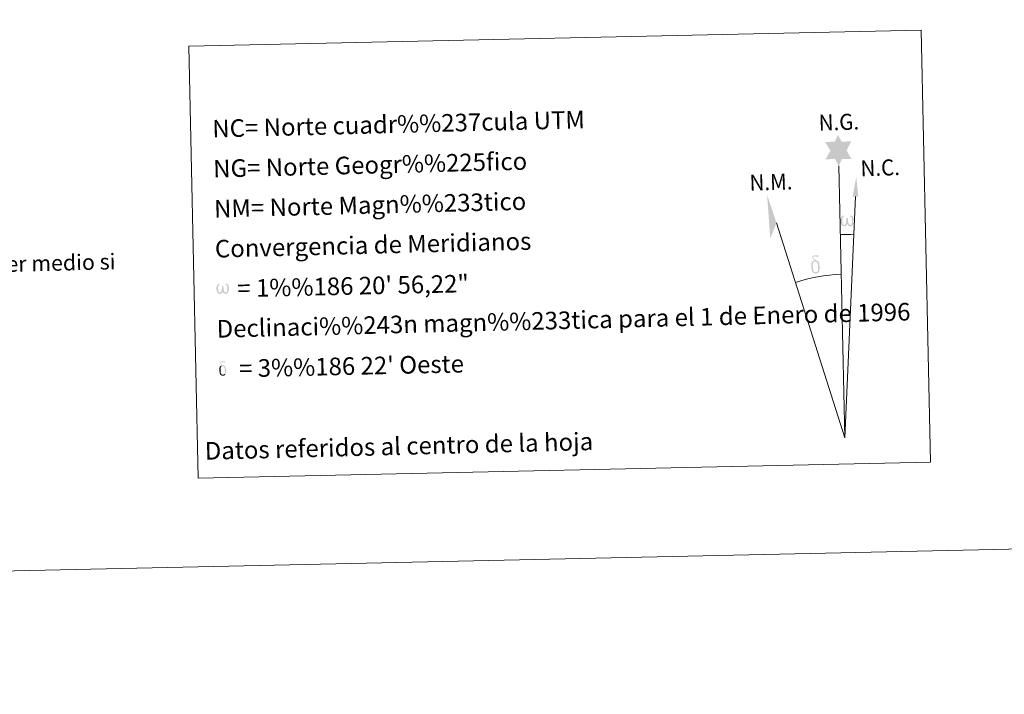
# Model space of a CAD drawing. Units: metres. Extents: x 647202 to 651721, y 748329 to 751396.
# Drawn here: x 650166 to 650669, y 748329 to 748674 of the extents above; entities that cross this region are included whole.
import ezdxf
from ezdxf.enums import TextEntityAlignment as Align

# ---------------------------------------------------------------- set-up
doc = ezdxf.new("R2010")
doc.units = ezdxf.units.M
doc.header["$MEASUREMENT"] = 0
doc.layers.add('Carátula', color=7, linetype='Continuous', lineweight=0)
doc.styles.add('Style-font010', font='font010.shx')

msp = doc.modelspace()

# ---------------------------------------------------------------- hatches: boundary and pattern name
at = {"layer": 'Carátula', "linetype": 'Continuous', "lineweight": 0, "extrusion": (0, 0, -1)}
for points in [[(-650584.655, 748599.565), (-650586.322, 748603.114), (-650591.072, 748603.137), (-650588.649, 748607.505), (-650591.003, 748612.089), (-650586.045, 748612.019), (-650584.311, 748615.393), (-650582.557, 748612.015), (-650577.807, 748611.751), (-650580.365, 748607.332), (-650577.849, 748602.799), (-650582.624, 748603.205)], [(-650584.655, 748599.565), (-650586.322, 748603.114), (-650591.072, 748603.137), (-650588.649, 748607.505), (-650591.003, 748612.089), (-650586.045, 748612.019), (-650584.311, 748615.393), (-650582.557, 748612.015), (-650577.807, 748611.751), (-650580.365, 748607.332), (-650577.849, 748602.799), (-650582.624, 748603.205)], [(-650549.614, 748562.359), (-650552.766, 748570.434), (-650547.997, 748584.852)], [(-650549.614, 748562.359), (-650552.766, 748570.434), (-650547.997, 748584.852)], [(-650587.849, 748568.658), (-650588.222, 748568.807), (-650588.573, 748569.099), (-650588.997, 748569.939), (-650589.324, 748569.322), (-650589.534, 748568.981), (-650589.801, 748568.801), (-650590.191, 748568.677), (-650590.721, 748568.689), (-650591.283, 748568.922), (-650591.637, 748569.21), (-650591.937, 748569.8), (-650592.181, 748570.514), (-650592.33, 748571.412), (-650592.274, 748572.13), (-650592.13, 748572.821), (-650591.963, 748573.287), (-650591.708, 748573.724), (-650591.141, 748574.147), (-650590.429, 748574.165), (-650590.513, 748573.75), (-650591.146, 748573.082), (-650591.405, 748572.376), (-650591.453, 748571.143), (-650591.415, 748570.569), (-650591.259, 748569.989), (-650591.171, 748569.696), (-650590.938, 748569.434), (-650590.703, 748569.393), (-650590.458, 748569.421), (-650590.066, 748569.556), (-650589.892, 748569.727), (-650589.714, 748570.044), (-650589.469, 748570.654), (-650589.389, 748571.162), (-650589.331, 748571.747), (-650589.32, 748572.867), (-650588.543, 748572.851), (-650588.562, 748572.585), (-650588.521, 748571.618), (-650588.441, 748571.123), (-650588.36, 748570.68), (-650588.267, 748570.174), (-650588.008, 748569.597), (-650587.791, 748569.437), (-650587.565, 748569.341), (-650587.202, 748569.394), (-650586.88, 748569.562), (-650586.706, 748569.864), (-650586.598, 748570.283), (-650586.472, 748571.059), (-650586.417, 748571.883), (-650586.55, 748572.729), (-650586.832, 748573.301), (-650587.161, 748573.657), (-650587.379, 748574.161), (-650586.733, 748574.175), (-650586.291, 748573.798), (-650586.014, 748573.402), (-650585.817, 748573.034), (-650585.606, 748572.375), (-650585.544, 748571.878), (-650585.576, 748571.105), (-650585.703, 748570.422), (-650585.94, 748569.642), (-650586.149, 748569.342), (-650586.351, 748569.138), (-650586.663, 748568.882), (-650587.118, 748568.698)], [(-650587.849, 748568.658), (-650588.222, 748568.807), (-650588.573, 748569.099), (-650588.997, 748569.939), (-650589.324, 748569.322), (-650589.534, 748568.981), (-650589.801, 748568.801), (-650590.191, 748568.677), (-650590.721, 748568.689), (-650591.283, 748568.922), (-650591.637, 748569.21), (-650591.937, 748569.8), (-650592.181, 748570.514), (-650592.33, 748571.412), (-650592.274, 748572.13), (-650592.13, 748572.821), (-650591.963, 748573.287), (-650591.708, 748573.724), (-650591.141, 748574.147), (-650590.429, 748574.165), (-650590.513, 748573.75), (-650591.146, 748573.082), (-650591.405, 748572.376), (-650591.453, 748571.143), (-650591.415, 748570.569), (-650591.259, 748569.989), (-650591.171, 748569.696), (-650590.938, 748569.434), (-650590.703, 748569.393), (-650590.458, 748569.421), (-650590.066, 748569.556), (-650589.892, 748569.727), (-650589.714, 748570.044), (-650589.469, 748570.654), (-650589.389, 748571.162), (-650589.331, 748571.747), (-650589.32, 748572.867), (-650588.543, 748572.851), (-650588.562, 748572.585), (-650588.521, 748571.618), (-650588.441, 748571.123), (-650588.36, 748570.68), (-650588.267, 748570.174), (-650588.008, 748569.597), (-650587.791, 748569.437), (-650587.565, 748569.341), (-650587.202, 748569.394), (-650586.88, 748569.562), (-650586.706, 748569.864), (-650586.598, 748570.283), (-650586.472, 748571.059), (-650586.417, 748571.883), (-650586.55, 748572.729), (-650586.832, 748573.301), (-650587.161, 748573.657), (-650587.379, 748574.161), (-650586.733, 748574.175), (-650586.291, 748573.798), (-650586.014, 748573.402), (-650585.817, 748573.034), (-650585.606, 748572.375), (-650585.544, 748571.878), (-650585.576, 748571.105), (-650585.703, 748570.422), (-650585.94, 748569.642), (-650586.149, 748569.342), (-650586.351, 748569.138), (-650586.663, 748568.882), (-650587.118, 748568.698)], [(-650574.47, 748545.276), (-650574.557, 748545.424), (-650574.722, 748545.868), (-650574.841, 748546.382), (-650574.871, 748546.77), (-650574.843, 748548.052), (-650574.728, 748549.326), (-650574.639, 748549.715), (-650574.414, 748550.216), (-650574.168, 748550.591), (-650574.098, 748550.711), (-650573.34, 748551.187), (-650571.813, 748552.067), (-650571.372, 748552.776), (-650571.771, 748553.105), (-650572.227, 748553.196), (-650572.986, 748553.205), (-650574.141, 748553.035), (-650574.458, 748553.145), (-650574.35, 748553.53), (-650574.138, 748553.714), (-650573.676, 748553.744), (-650572.232, 748553.705), (-650571.684, 748553.613), (-650571.281, 748553.304), (-650571.067, 748552.933), (-650571.08, 748552.595), (-650571.637, 748551.866), (-650571.921, 748551.637), (-650572.487, 748551.248), (-650571.693, 748551.046), (-650571.949, 748550.427), (-650572.514, 748550.594), (-650573.159, 748550.524), (-650573.638, 748550.109), (-650573.818, 748549.608), (-650573.944, 748549.25), (-650574.111, 748547.974), (-650574.139, 748546.692), (-650574.063, 748546.275), (-650573.99, 748545.813)], [(-650574.47, 748545.276), (-650574.557, 748545.424), (-650574.722, 748545.868), (-650574.841, 748546.382), (-650574.871, 748546.77), (-650574.843, 748548.052), (-650574.728, 748549.326), (-650574.639, 748549.715), (-650574.414, 748550.216), (-650574.168, 748550.591), (-650574.098, 748550.711), (-650573.34, 748551.187), (-650571.813, 748552.067), (-650571.372, 748552.776), (-650571.771, 748553.105), (-650572.227, 748553.196), (-650572.986, 748553.205), (-650574.141, 748553.035), (-650574.458, 748553.145), (-650574.35, 748553.53), (-650574.138, 748553.714), (-650573.676, 748553.744), (-650572.232, 748553.705), (-650571.684, 748553.613), (-650571.281, 748553.304), (-650571.067, 748552.933), (-650571.08, 748552.595), (-650571.637, 748551.866), (-650571.921, 748551.637), (-650572.487, 748551.248), (-650571.693, 748551.046), (-650571.949, 748550.427), (-650572.514, 748550.594), (-650573.159, 748550.524), (-650573.638, 748550.109), (-650573.818, 748549.608), (-650573.944, 748549.25), (-650574.111, 748547.974), (-650574.139, 748546.692), (-650574.063, 748546.275), (-650573.99, 748545.813)], [(-650573.032, 748544.466), (-650573.827, 748544.716), (-650574.47, 748545.276), (-650573.99, 748545.813), (-650573.524, 748545.36), (-650572.912, 748545.163), (-650572.334, 748545.262), (-650571.813, 748545.652), (-650571.66, 748546.105), (-650571.504, 748546.485), (-650571.364, 748547.762), (-650571.337, 748549.019), (-650571.438, 748549.436), (-650571.509, 748549.899), (-650571.949, 748550.427), (-650571.693, 748551.046), (-650570.981, 748550.461), (-650570.882, 748550.286), (-650570.751, 748549.869), (-650570.587, 748549.4), (-650570.602, 748548.989), (-650570.581, 748548.675), (-650570.607, 748547.73), (-650570.795, 748546.457), (-650570.856, 748546.072), (-650571.052, 748545.611), (-650571.304, 748545.168), (-650571.379, 748545.05), (-650571.656, 748544.844), (-650572.201, 748544.577)], [(-650573.032, 748544.466), (-650573.827, 748544.716), (-650574.47, 748545.276), (-650573.99, 748545.813), (-650573.524, 748545.36), (-650572.912, 748545.163), (-650572.334, 748545.262), (-650571.813, 748545.652), (-650571.66, 748546.105), (-650571.504, 748546.485), (-650571.364, 748547.762), (-650571.337, 748549.019), (-650571.438, 748549.436), (-650571.509, 748549.899), (-650571.949, 748550.427), (-650571.693, 748551.046), (-650570.981, 748550.461), (-650570.882, 748550.286), (-650570.751, 748549.869), (-650570.587, 748549.4), (-650570.602, 748548.989), (-650570.581, 748548.675), (-650570.607, 748547.73), (-650570.795, 748546.457), (-650570.856, 748546.072), (-650571.052, 748545.611), (-650571.304, 748545.168), (-650571.379, 748545.05), (-650571.656, 748544.844), (-650572.201, 748544.577)], [(-650268.474, 748534.027), (-650269.161, 748534.454), (-650269.57, 748535.26), (-650269.695, 748534.746), (-650270.084, 748534.345), (-650270.721, 748534.054), (-650271.228, 748534.065), (-650271.735, 748534.337), (-650272.107, 748534.568), (-650272.39, 748535.136), (-650272.624, 748535.824), (-650272.764, 748536.685), (-650272.57, 748538.038), (-650272.163, 748538.903), (-650271.617, 748539.31), (-650270.936, 748539.323), (-650271.016, 748538.926), (-650271.623, 748538.288), (-650271.878, 748537.607), (-650271.927, 748536.423), (-650271.886, 748535.873), (-650271.741, 748535.317), (-650271.436, 748534.784), (-650270.971, 748534.768), (-650270.554, 748534.833), (-650270.4, 748535.02), (-650270.255, 748535.364), (-650270.022, 748535.947), (-650269.94, 748536.438), (-650269.886, 748536.998), (-650269.875, 748538.075), (-650269.13, 748538.055), (-650269.147, 748537.8), (-650269.111, 748536.874), (-650269.014, 748536.456), (-650268.924, 748535.995), (-650268.847, 748535.552), (-650268.619, 748534.929), (-650268.195, 748534.682), (-650267.536, 748534.893), (-650267.263, 748535.583), (-650267.142, 748536.329), (-650267.09, 748537.121), (-650267.212, 748537.932), (-650267.484, 748538.484), (-650267.797, 748538.826), (-650268.005, 748539.308), (-650267.387, 748539.322), (-650266.962, 748538.957), (-650266.51, 748538.223), (-650266.309, 748537.592), (-650266.253, 748537.114), (-650266.281, 748536.37), (-650266.405, 748535.716), (-650266.638, 748534.969), (-650267.032, 748534.486), (-650267.765, 748534.064)], [(-650268.474, 748534.027), (-650269.161, 748534.454), (-650269.57, 748535.26), (-650269.695, 748534.746), (-650270.084, 748534.345), (-650270.721, 748534.054), (-650271.228, 748534.065), (-650271.735, 748534.337), (-650272.107, 748534.568), (-650272.39, 748535.136), (-650272.624, 748535.824), (-650272.764, 748536.685), (-650272.57, 748538.038), (-650272.163, 748538.903), (-650271.617, 748539.31), (-650270.936, 748539.323), (-650271.016, 748538.926), (-650271.623, 748538.288), (-650271.878, 748537.607), (-650271.927, 748536.423), (-650271.886, 748535.873), (-650271.741, 748535.317), (-650271.436, 748534.784), (-650270.971, 748534.768), (-650270.554, 748534.833), (-650270.4, 748535.02), (-650270.255, 748535.364), (-650270.022, 748535.947), (-650269.94, 748536.438), (-650269.886, 748536.998), (-650269.875, 748538.075), (-650269.13, 748538.055), (-650269.147, 748537.8), (-650269.111, 748536.874), (-650269.014, 748536.456), (-650268.924, 748535.995), (-650268.847, 748535.552), (-650268.619, 748534.929), (-650268.195, 748534.682), (-650267.536, 748534.893), (-650267.263, 748535.583), (-650267.142, 748536.329), (-650267.09, 748537.121), (-650267.212, 748537.932), (-650267.484, 748538.484), (-650267.797, 748538.826), (-650268.005, 748539.308), (-650267.387, 748539.322), (-650266.962, 748538.957), (-650266.51, 748538.223), (-650266.309, 748537.592), (-650266.253, 748537.114), (-650266.281, 748536.37), (-650266.405, 748535.716), (-650266.638, 748534.969), (-650267.032, 748534.486), (-650267.765, 748534.064)], [(-650269.715, 748492.114), (-650270.348, 748492.314), (-650270.867, 748492.762), (-650270.481, 748493.191), (-650270.11, 748492.829), (-650269.619, 748492.671), (-650269.156, 748492.751), (-650268.74, 748493.061), (-650268.616, 748493.424), (-650268.495, 748493.729), (-650268.382, 748494.751), (-650268.361, 748495.756), (-650268.439, 748496.091), (-650268.495, 748496.46), (-650268.848, 748496.883), (-650268.643, 748497.378), (-650268.075, 748496.91), (-650267.994, 748496.769), (-650267.891, 748496.436), (-650267.757, 748496.062), (-650267.771, 748495.733), (-650267.754, 748495.481), (-650267.774, 748494.726), (-650267.924, 748493.706), (-650267.977, 748493.398), (-650268.13, 748493.029), (-650268.332, 748492.675), (-650268.392, 748492.582), (-650268.614, 748492.415), (-650269.05, 748492.202)], [(-650269.715, 748492.114), (-650270.348, 748492.314), (-650270.867, 748492.762), (-650270.481, 748493.191), (-650270.11, 748492.829), (-650269.619, 748492.671), (-650269.156, 748492.751), (-650268.74, 748493.061), (-650268.616, 748493.424), (-650268.495, 748493.729), (-650268.382, 748494.751), (-650268.361, 748495.756), (-650268.439, 748496.091), (-650268.495, 748496.46), (-650268.848, 748496.883), (-650268.643, 748497.378), (-650268.075, 748496.91), (-650267.994, 748496.769), (-650267.891, 748496.436), (-650267.757, 748496.062), (-650267.771, 748495.733), (-650267.754, 748495.481), (-650267.774, 748494.726), (-650267.924, 748493.706), (-650267.977, 748493.398), (-650268.13, 748493.029), (-650268.332, 748492.675), (-650268.392, 748492.582), (-650268.614, 748492.415), (-650269.05, 748492.202)], [(-650270.864, 748492.764), (-650270.933, 748492.88), (-650271.063, 748493.235), (-650271.159, 748493.645), (-650271.184, 748493.957), (-650271.16, 748494.981), (-650271.07, 748496.003), (-650270.998, 748496.312), (-650270.818, 748496.715), (-650270.623, 748497.013), (-650270.563, 748497.107), (-650269.958, 748497.491), (-650268.736, 748498.195), (-650268.383, 748498.761), (-650268.704, 748499.026), (-650269.067, 748499.101), (-650269.676, 748499.104), (-650270.6, 748498.969), (-650270.853, 748499.058), (-650270.768, 748499.364), (-650270.596, 748499.512), (-650270.229, 748499.535), (-650269.074, 748499.505), (-650268.633, 748499.431), (-650268.311, 748499.185), (-650268.142, 748498.886), (-650268.151, 748498.616), (-650268.596, 748498.033), (-650268.823, 748497.849), (-650269.277, 748497.538), (-650268.643, 748497.378), (-650268.846, 748496.883), (-650269.298, 748497.017), (-650269.816, 748496.962), (-650270.195, 748496.63), (-650270.341, 748496.227), (-650270.443, 748495.94), (-650270.575, 748494.92), (-650270.598, 748493.893), (-650270.538, 748493.561), (-650270.479, 748493.191)], [(-650270.864, 748492.764), (-650270.933, 748492.88), (-650271.063, 748493.235), (-650271.159, 748493.645), (-650271.184, 748493.957), (-650271.16, 748494.981), (-650271.07, 748496.003), (-650270.998, 748496.312), (-650270.818, 748496.715), (-650270.623, 748497.013), (-650270.563, 748497.107), (-650269.958, 748497.491), (-650268.736, 748498.195), (-650268.383, 748498.761), (-650268.704, 748499.026), (-650269.067, 748499.101), (-650269.676, 748499.104), (-650270.6, 748498.969), (-650270.853, 748499.058), (-650270.768, 748499.364), (-650270.596, 748499.512), (-650270.229, 748499.535), (-650269.074, 748499.505), (-650268.633, 748499.431), (-650268.311, 748499.185), (-650268.142, 748498.886), (-650268.151, 748498.616), (-650268.596, 748498.033), (-650268.823, 748497.849), (-650269.277, 748497.538), (-650268.643, 748497.378), (-650268.846, 748496.883), (-650269.298, 748497.017), (-650269.816, 748496.962), (-650270.195, 748496.63), (-650270.341, 748496.227), (-650270.443, 748495.94), (-650270.575, 748494.92), (-650270.598, 748493.893), (-650270.538, 748493.561), (-650270.479, 748493.191)]]:
    msp.add_hatch(color=7, dxfattribs=at).paths.add_polyline_path(points, flags=16)
at = {"layer": 'Carátula', "linetype": 'Continuous', "lineweight": 0}
msp.add_hatch(color=7, dxfattribs=at).paths.add_polyline_path([(650594.687, 748583.876), (650591.724, 748583.878), (650593.624, 748594.001)], flags=16)
msp.add_hatch(color=7, dxfattribs=at).paths.add_polyline_path([(650594.687, 748583.876), (650591.724, 748583.878), (650593.624, 748594.001)], flags=16)

# ---------------------------------------------------------------- linework, layer by layer
at = {"layer": 'Carátula', "color": 7, "linetype": 'Continuous', "lineweight": 0}
for q in [(650584.655, 748599.565), (650584.655, 748599.565), (650593.178, 748583.878), (650593.178, 748583.878), (650552.766, 748570.434), (650552.766, 748570.434)]:
    msp.add_line((650587.69, 748460.429), q, dxfattribs=at)
at = {"layer": 'Carátula', "color": 7, "linetype": 'Continuous', "lineweight": 0, "extrusion": (0, 0, -1)}
msp.add_ellipse((650587.684, 748460.414), major_axis=(-2.268, 104.01), ratio=0.9484726, start_param=0.0016529, end_param=0.0697531, dxfattribs=at)
msp.add_ellipse((650587.684, 748460.414), major_axis=(-2.268, 104.01), ratio=0.9484726, start_param=0.0016529, end_param=0.0697531, dxfattribs=at)
at = {"layer": 'Carátula', "color": 7, "linetype": 'Continuous', "lineweight": 0}
msp.add_ellipse((650587.69, 748460.414), major_axis=(-1.824, 83.659), ratio=0.9484726, start_param=0.0003257, end_param=0.300485, dxfattribs=at)
msp.add_ellipse((650587.69, 748460.414), major_axis=(-1.824, 83.659), ratio=0.9484726, start_param=0.0003257, end_param=0.300485, dxfattribs=at)
for points in [[(647266.712, 748329.101), (651720.649, 748426.214), (651655.907, 751395.519), (647201.97, 751298.407)], [(647266.712, 748329.101), (651720.649, 748426.214), (651655.907, 751395.519), (647201.97, 751298.407)], [(650252.169, 748660.826), (650626.787, 748668.992), (650631.605, 748447.984), (650256.987, 748439.817)], [(650252.169, 748660.826), (650626.787, 748668.992), (650631.605, 748447.984), (650256.987, 748439.817)]]:
    msp.add_3dface(points, dxfattribs=at)

# ---------------------------------------------------------------- texts
at = {"layer": 'Carátula', "color": 7, "linetype": 'Continuous', "lineweight": 0, "style": 'Style-font010'}
for s, height, rotation, p in [('NC= Norte cuadr%%237cula UTM', 9, 1.43143, (650264.155, 748618.594)), ('NC= Norte cuadr%%237cula UTM', 9, 1.43143, (650264.155, 748618.594)), ('NG= Norte Geogr%%225fico', 9, 1.43143, (650264.603, 748598.099)), ('NG= Norte Geogr%%225fico', 9, 1.43143, (650264.603, 748598.099)), ('NM= Norte Magn%%233tico', 9, 1.43143, (650265.051, 748577.601)), ('NM= Norte Magn%%233tico', 9, 1.43143, (650265.051, 748577.601)), ('Convergencia de Meridianos', 9, 1.43143, (650265.496, 748557.108)), ('Convergencia de Meridianos', 9, 1.43143, (650265.496, 748557.108)), ('Este mapa est%%225 protegido por la ley. Se prohibe cualquier reproducci%%243n total o parcial  por cualquier medio si', 7.999998, 1.43143, (649598.299, 748535.278)), ('Este mapa est%%225 protegido por la ley. Se prohibe cualquier reproducci%%243n total o parcial  por cualquier medio si', 7.999998, 1.43143, (649598.299, 748535.278)), ('    = 1%%186 20\' 56,22"', 9, 1.24907, (650265.943, 748536.613)), ('    = 1%%186 20\' 56,22"', 9, 1.24907, (650265.943, 748536.613)), ('Declinaci%%243n magn%%233tica para el 1 de Enero de 1996', 9, 1.43143, (650266.391, 748516.118)), ('Declinaci%%243n magn%%233tica para el 1 de Enero de 1996', 9, 1.43143, (650266.391, 748516.118)), ("    = 3%%186 22' Oeste", 9, 1.24907, (650266.837, 748495.622)), ("    = 3%%186 22' Oeste", 9, 1.24907, (650266.837, 748495.622))]:
    msp.add_text(s, height=height, rotation=rotation, dxfattribs=at).set_placement(p, align=Align.MIDDLE_LEFT)
at = {"layer": 'Carátula', "color": 7, "linetype": 'Continuous', "lineweight": 0, "style": 'Style-font010', "width": 0.939538}
for s, p in [('N.G.', (650574.524, 748617.545)), ('N.G.', (650574.524, 748617.545)), ('N.C.', (650595.93, 748594.223)), ('N.C.', (650595.93, 748594.223)), ('N.M.', (650539.141, 748586.862)), ('N.M.', (650539.141, 748586.862))]:
    msp.add_text(s, height=8.187, rotation=1.88602, dxfattribs=at).set_placement(p)
at = {"layer": 'Carátula', "color": 7, "linetype": 'Continuous', "lineweight": 0, "style": 'Style-font010'}
msp.add_text('Datos referidos al centro de la hoja', height=9, rotation=1.43143, dxfattribs=at).set_placement((650359.658, 748456.137), align=Align.MIDDLE_CENTER)
msp.add_text('Datos referidos al centro de la hoja', height=9, rotation=1.43143, dxfattribs=at).set_placement((650359.658, 748456.137), align=Align.MIDDLE_CENTER)

doc.saveas('drawing.dxf')
